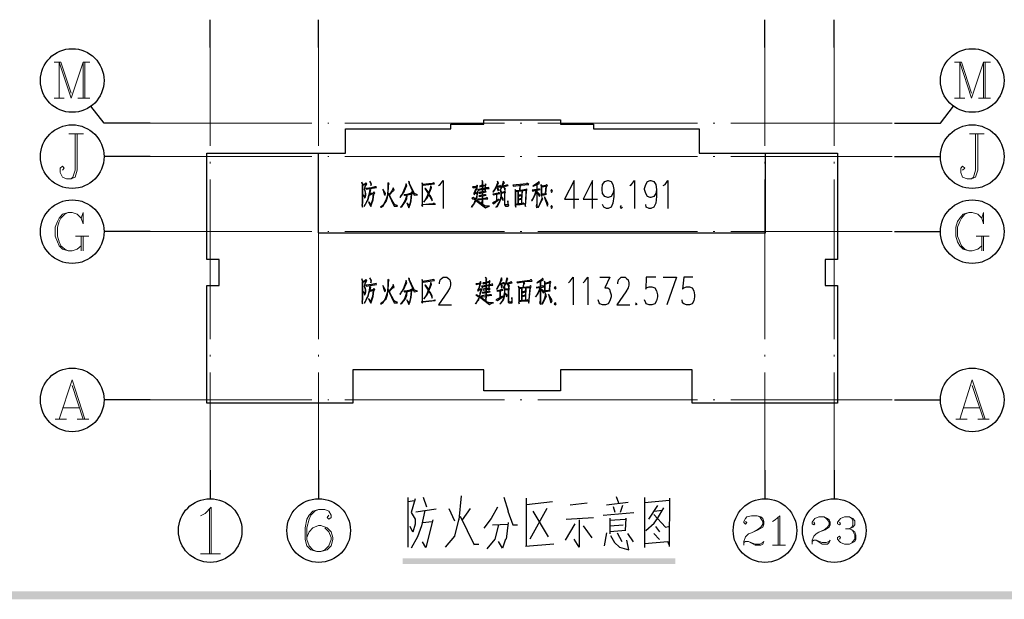
# Model space of a CAD drawing. Units: millimetres. Extents: x 175695 to 281507, y -39989 to 197610.
# Drawn here: x 197147 to 209503, y 139158 to 146426 of the extents above; entities that cross this region are included whole.
import ezdxf

# ---------------------------------------------------------------- set-up
doc = ezdxf.new("R2010")
doc.units = ezdxf.units.MM

msp = doc.modelspace()

# ---------------------------------------------------------------- hatches: boundary and pattern name
at = {"linetype": 'Continuous', "lineweight": 25}
for points in [[(178238.9, 139258), (258744.9, 139258), (258744.9, 196562.9), (178238.9, 196562.9), (178238.9, 139258), (178139.2, 139158.2), (178139.2, 196662.7), (258844.7, 196662.7), (258844.7, 139158.2), (178139.2, 139158.2)], [(201953.2, 139671.3), (205373.5, 139671.3), (205373.5, 139600), (201953.2, 139600)]]:
    msp.add_hatch(color=256, dxfattribs=at).paths.add_polyline_path(points)

# ---------------------------------------------------------------- linework, layer by layer
for p, q in [((199537.6, 146077.3), (199537.6, 146426.4)), ((200898.6, 146077.3), (200898.6, 146426.4)), ((206499.4, 146077.3), (206499.4, 146426.4)), ((207368.7, 146077.3), (207368.7, 146426.4)), ((198782.3, 144709.1), (198205.1, 144709.1)), ((208124, 144709.1), (208701.2, 144709.1)), ((198782.3, 143768.5), (198205.1, 143768.5)), ((208124, 143768.5), (208701.2, 143768.5)), ((198782.3, 141659.3), (198205.1, 141659.3)), ((208124, 141659.3), (208701.2, 141659.3)), ((199537.6, 140775.7), (199537.6, 140419.5)), ((200898.6, 140775.7), (200898.6, 140419.5)), ((206499.4, 140775.7), (206499.4, 140419.5)), ((207368.7, 140775.7), (207368.7, 140419.5)), ((202017.3, 140433.7), (202017.3, 139813.8)), ((202017.3, 140383.8), (202102.8, 140398.1)), ((202209.7, 140440.8), (202252.5, 140319.7)), ((202687.1, 140455.1), (202658.6, 140155.8)), ((203221.6, 140440.8), (203278.6, 140262.7)), ((203506.6, 139820.9), (203506.6, 140426.6)), ((203506.6, 140348.2), (203834.4, 140383.8)), ((204055.3, 140341.1), (204269, 140369.6)), ((204511.3, 140341.1), (204782.1, 140376.7)), ((204632.5, 140448), (204661, 140369.6)), ((204988.7, 140433.7), (204988.7, 139806.6)), ((204988.7, 140426.6), (204988.7, 139835.1)), ((205302.3, 140398.1), (204988.7, 140369.6)), ((202117.1, 140255.6), (202373.6, 140291.2)), ((202530.4, 140298.3), (202601.6, 140141.6)), ((202801.2, 140298.3), (202701.4, 140155.8)), ((203763.1, 140298.3), (203549.3, 139913.5)), ((203585, 140262.7), (203777.4, 139942)), ((204468.6, 140212.8), (204853.3, 140248.4)), ((204618.2, 140248.4), (204596.8, 140319.7)), ((204710.8, 140333.9), (204682.3, 140248.4)), ((205152.6, 140333.9), (205038.6, 140162.9)), ((205109.9, 140262.7), (205209.6, 140276.9)), ((202202.6, 140120.2), (202323.7, 140134.4)), ((202672.9, 140198.6), (202851, 139842.3)), ((203278.6, 140120.2), (203250.1, 139913.5)), ((204005.4, 140162.9), (204347.4, 140184.3)), ((204554.1, 140177.2), (204554.1, 139977.7)), ((204554.1, 140148.7), (204746.5, 140162.9)), ((204753.6, 140177.2), (204746.5, 140020.4)), ((203079.1, 140091.7), (203271.4, 140098.8)), ((204112.3, 140105.9), (203991.1, 139899.3)), ((204219.2, 140077.4), (204326, 139927.8)), ((204554.1, 140077.4), (204718, 140091.7)), ((204753.6, 140020.4), (204554.1, 140006.2)), ((205124.1, 140070.3), (205174, 140006.2)), ((202138.5, 139942), (202060.1, 139799.5)), ((204511.3, 139991.9), (204482.8, 139828)), ((204646.7, 139991.9), (204703.7, 139885)), ((204775, 139984.8), (204846.2, 139877.9)), ((204988.7, 139856.5), (205280.9, 139885)), ((205102.7, 139984.8), (205174, 139906.4)), ((205295.1, 139842.3), (205280.9, 139885)), ((202851, 139849.4), (202908, 139849.4)), ((203848.6, 139849.4), (203492.3, 139820.9))]:
    msp.add_line(p, q, dxfattribs=at)
at = {"linetype": 'Continuous', "lineweight": 5}
for p, q in [((199537.6, 146077.3), (199537.6, 144844.5)), ((200898.6, 146077.3), (200898.6, 144844.5)), ((206499.4, 146077.3), (206499.4, 144844.5)), ((207368.7, 146077.3), (207368.7, 144844.5)), ((198782.3, 145129.6), (200813.1, 145129.6)), ((201012.6, 145129.6), (201026.9, 145129.6)), ((201226.4, 145129.6), (203228.7, 145129.6)), ((203428.2, 145129.6), (203449.6, 145129.6)), ((203649.1, 145129.6), (205651.4, 145129.6)), ((205850.9, 145129.6), (205872.3, 145129.6)), ((206071.8, 145129.6), (208095.5, 145129.6)), ((198782.3, 144709.1), (200813.1, 144709.1)), ((201012.6, 144709.1), (201026.9, 144709.1)), ((201226.4, 144709.1), (203228.7, 144709.1)), ((203428.2, 144709.1), (203449.6, 144709.1)), ((203649.1, 144709.1), (205651.4, 144709.1)), ((205850.9, 144709.1), (205872.3, 144709.1)), ((206071.8, 144709.1), (208095.5, 144709.1)), ((199537.6, 144645), (199537.6, 144623.6)), ((200898.6, 144645), (200898.6, 144623.6)), ((206499.4, 144645), (206499.4, 144623.6)), ((207368.7, 144645), (207368.7, 144623.6)), ((199537.6, 144424.1), (199537.6, 142421.8)), ((200898.6, 144424.1), (200898.6, 142421.8)), ((206499.4, 144424.1), (206499.4, 142421.8)), ((207368.7, 144424.1), (207368.7, 142421.8)), ((198782.3, 143768.5), (200813.1, 143768.5)), ((201012.6, 143768.5), (201026.9, 143768.5)), ((201226.4, 143768.5), (203228.7, 143768.5)), ((203428.2, 143768.5), (203449.6, 143768.5)), ((203649.1, 143768.5), (205651.4, 143768.5)), ((205850.9, 143768.5), (205872.3, 143768.5)), ((206071.8, 143768.5), (208095.5, 143768.5)), ((199537.6, 142222.3), (199537.6, 142200.9)), ((200898.6, 142222.3), (200898.6, 142200.9)), ((206499.4, 142222.3), (206499.4, 142200.9)), ((207368.7, 142222.3), (207368.7, 142200.9)), ((199537.6, 142001.4), (199537.6, 140775.7)), ((200898.6, 142001.4), (200898.6, 140775.7)), ((206499.4, 142001.4), (206499.4, 140775.7)), ((207368.7, 142001.4), (207368.7, 140775.7)), ((198782.3, 141659.3), (200813.1, 141659.3)), ((201012.6, 141659.3), (201026.9, 141659.3)), ((201226.4, 141659.3), (203228.7, 141659.3)), ((203428.2, 141659.3), (203449.6, 141659.3)), ((203649.1, 141659.3), (205651.4, 141659.3)), ((205850.9, 141659.3), (205872.3, 141659.3)), ((206071.8, 141659.3), (208095.5, 141659.3))]:
    msp.add_line(p, q, dxfattribs=at)
at = {"linetype": 'Continuous', "lineweight": 9}
for p, q in [((197578, 145892), (197663.5, 145892)), ((197642.2, 145443.1), (197642.2, 145892)), ((197663.5, 145892), (197791.8, 145507.2)), ((197941.4, 145892), (198026.9, 145892)), ((197962.8, 145443.1), (197962.8, 145892)), ((208879.4, 145892), (208964.9, 145892)), ((208943.5, 145443.1), (208943.5, 145892)), ((208964.9, 145892), (209093.1, 145507.2)), ((209242.8, 145892), (209328.3, 145892)), ((209264.1, 145443.1), (209264.1, 145892)), ((197578, 145443.1), (197706.3, 145443.1)), ((197877.3, 145443.1), (198026.9, 145443.1)), ((208879.4, 145443.1), (209007.6, 145443.1)), ((209178.6, 145443.1), (209328.3, 145443.1)), ((197763.3, 144994.2), (197948.6, 144994.2)), ((209064.6, 144994.2), (209249.9, 144994.2)), ((197848.8, 143711.5), (198012.7, 143711.5)), ((197920.1, 143711.5), (197920.1, 143526.3)), ((197941.4, 143711.5), (197941.4, 143526.3)), ((209150.1, 143711.5), (209314, 143711.5)), ((209221.4, 143711.5), (209221.4, 143526.3)), ((209242.8, 143711.5), (209242.8, 143526.3)), ((197806, 141837.5), (197941.4, 141417.1)), ((209100.3, 141837.5), (209242.8, 141417.1)), ((197684.9, 141559.6), (197898.7, 141559.6)), ((208986.2, 141559.6), (209192.9, 141559.6)), ((197592.3, 141417.1), (197734.8, 141417.1)), ((197870.2, 141417.1), (198012.7, 141417.1)), ((208893.6, 141417.1), (209036.1, 141417.1)), ((209171.5, 141417.1), (209314, 141417.1)), ((199530.5, 140284.1), (199530.5, 139728.3)), ((206663.3, 140191.4), (206663.3, 139835.1)), ((206592, 139835.1), (206755.9, 139835.1)), ((199416.5, 139728.3), (199665.8, 139728.3))]:
    msp.add_line(p, q, dxfattribs=at)
for points in [[(197642.2, 145892), (197791.8, 145443.1), (197941.4, 145892), (197941.4, 145443.1)], [(208943.5, 145892), (209093.1, 145443.1), (209242.8, 145892), (209242.8, 145443.1)], [(197870.2, 144994.2), (197870.2, 144538.1), (197841.7, 144452.6), (197791.8, 144431.2), (197734.8, 144431.2), (197684.9, 144452.6), (197656.4, 144509.6), (197656.4, 144566.6), (197684.9, 144588), (197706.3, 144566.6), (197684.9, 144538.1)], [(197841.7, 144994.2), (197841.7, 144538.1), (197813.2, 144452.6), (197791.8, 144431.2)], [(209171.5, 144994.2), (209171.5, 144538.1), (209143, 144452.6), (209093.1, 144431.2), (209036.1, 144431.2), (208979.1, 144452.6), (208957.7, 144509.6), (208957.7, 144566.6), (208979.1, 144588), (209007.6, 144566.6), (208979.1, 144538.1)], [(209143, 144994.2), (209143, 144538.1), (209114.5, 144452.6), (209093.1, 144431.2)], [(197920.1, 143939.6), (197941.4, 143868.3), (197941.4, 144010.8), (197920.1, 143939.6), (197870.2, 143989.4), (197806, 144010.8), (197756.2, 144010.8), (197684.9, 143989.4), (197642.2, 143939.6), (197620.8, 143896.8), (197592.3, 143825.5), (197592.3, 143711.5), (197620.8, 143640.3), (197642.2, 143590.4), (197684.9, 143547.6), (197756.2, 143526.3), (197806, 143526.3), (197870.2, 143547.6), (197920.1, 143590.4)], [(197756.2, 144010.8), (197713.4, 143989.4), (197663.5, 143939.6), (197642.2, 143896.8), (197620.8, 143825.5), (197620.8, 143711.5), (197642.2, 143640.3), (197663.5, 143590.4), (197713.4, 143547.6), (197756.2, 143526.3)], [(209221.4, 143939.6), (209242.8, 143868.3), (209242.8, 144010.8), (209221.4, 143939.6), (209171.5, 143989.4), (209100.3, 144010.8), (209057.5, 144010.8), (208986.2, 143989.4), (208943.5, 143939.6), (208915, 143896.8), (208893.6, 143825.5), (208893.6, 143711.5), (208915, 143640.3), (208943.5, 143590.4), (208986.2, 143547.6), (209057.5, 143526.3), (209100.3, 143526.3), (209171.5, 143547.6), (209221.4, 143590.4)], [(209057.5, 144010.8), (209007.6, 143989.4), (208964.9, 143939.6), (208943.5, 143896.8), (208915, 143825.5), (208915, 143711.5), (208943.5, 143640.3), (208964.9, 143590.4), (209007.6, 143547.6), (209057.5, 143526.3)], [(197642.2, 141417.1), (197806, 141908.7), (197962.8, 141417.1)], [(208943.5, 141417.1), (209100.3, 141908.7), (209264.1, 141417.1)], [(199416.5, 140205.7), (199473.5, 140234.2), (199551.8, 140312.6), (199551.8, 139728.3)], [(201026.9, 140212.8), (201005.5, 140184.3), (201026.9, 140162.9), (201055.4, 140184.3), (201055.4, 140212.8), (201026.9, 140262.7), (200977, 140284.1), (200898.6, 140284.1), (200827.3, 140262.7), (200777.5, 140212.8), (200749, 140162.9), (200727.6, 140056), (200727.6, 139906.4), (200749, 139828), (200798.8, 139778.1), (200877.2, 139756.8), (200927.1, 139756.8), (201005.5, 139778.1), (201055.4, 139828), (201076.7, 139906.4), (201076.7, 139934.9), (201055.4, 140006.2), (201005.5, 140056), (200927.1, 140084.5), (200898.6, 140084.5), (200827.3, 140056), (200777.5, 140006.2), (200749, 139934.9)], [(200898.6, 140284.1), (200848.7, 140262.7), (200798.8, 140212.8), (200777.5, 140162.9), (200749, 140056), (200749, 139906.4), (200777.5, 139828), (200827.3, 139778.1), (200877.2, 139756.8)], [(206257.1, 140134.4), (206271.4, 140120.2), (206257.1, 140098.8), (206235.7, 140120.2), (206235.7, 140134.4), (206257.1, 140170.1), (206271.4, 140191.4), (206328.4, 140205.7), (206399.6, 140205.7), (206449.5, 140191.4), (206470.9, 140170.1), (206485.1, 140134.4), (206485.1, 140098.8), (206470.9, 140063.2), (206413.9, 140027.5), (206328.4, 139991.9), (206292.7, 139977.7), (206257.1, 139942), (206235.7, 139885), (206235.7, 139835.1)], [(206399.6, 140205.7), (206435.3, 140191.4), (206449.5, 140170.1), (206470.9, 140134.4), (206470.9, 140098.8), (206449.5, 140063.2), (206399.6, 140027.5), (206328.4, 139991.9)], [(206592, 140134.4), (206627.6, 140155.8), (206684.7, 140205.7), (206684.7, 139835.1)], [(207112.2, 140127.3), (207126.4, 140105.9), (207112.2, 140091.7), (207090.8, 140105.9), (207090.8, 140127.3), (207112.2, 140155.8), (207126.4, 140170.1), (207176.3, 140191.4), (207240.5, 140191.4), (207283.2, 140170.1), (207304.6, 140155.8), (207318.8, 140127.3), (207318.8, 140091.7), (207304.6, 140063.2), (207254.7, 140027.5), (207176.3, 139999), (207140.7, 139977.7), (207112.2, 139949.2), (207090.8, 139899.3), (207090.8, 139849.4)], [(207240.5, 140191.4), (207269, 140170.1), (207283.2, 140155.8), (207304.6, 140127.3), (207304.6, 140091.7), (207283.2, 140063.2), (207240.5, 140027.5), (207176.3, 139999)], [(207432.8, 140127.3), (207447.1, 140105.9), (207432.8, 140091.7), (207411.5, 140105.9), (207411.5, 140127.3), (207432.8, 140155.8), (207447.1, 140170.1), (207497, 140191.4), (207561.1, 140191.4), (207603.9, 140170.1), (207625.2, 140141.6), (207625.2, 140091.7), (207603.9, 140063.2), (207561.1, 140041.8), (207511.2, 140041.8)], [(207561.1, 140191.4), (207589.6, 140170.1), (207603.9, 140141.6), (207603.9, 140091.7), (207589.6, 140063.2), (207561.1, 140041.8), (207589.6, 140027.5), (207625.2, 139999), (207639.5, 139963.4), (207639.5, 139913.5), (207625.2, 139885), (207603.9, 139870.8), (207561.1, 139849.4), (207497, 139849.4), (207447.1, 139870.8), (207432.8, 139885), (207411.5, 139913.5), (207411.5, 139934.9), (207432.8, 139949.2), (207447.1, 139934.9), (207432.8, 139913.5)], [(200927.1, 139756.8), (200977, 139778.1), (201026.9, 139828), (201055.4, 139906.4), (201055.4, 139934.9), (201026.9, 140006.2), (200977, 140056)], [(207603.9, 140013.3), (207625.2, 139963.4), (207625.2, 139913.5), (207603.9, 139885), (207589.6, 139870.8)], [(206235.7, 139870.8), (206257.1, 139885), (206292.7, 139885), (206378.2, 139849.4), (206435.3, 139849.4), (206470.9, 139870.8), (206485.1, 139885), (206470.9, 139849.4), (206449.5, 139835.1), (206378.2, 139835.1), (206292.7, 139885)], [(207090.8, 139885), (207112.2, 139899.3), (207140.7, 139899.3), (207219.1, 139870.8), (207269, 139870.8), (207304.6, 139885), (207318.8, 139899.3), (207304.6, 139870.8), (207283.2, 139849.4), (207219.1, 139849.4), (207140.7, 139899.3)]]:
    msp.add_lwpolyline(points, dxfattribs=at)
at = {"linetype": 'Continuous', "lineweight": 25}
for points in [[(198782.3, 145129.6), (198205.1, 145129.6), (198041.2, 145343.3)], [(208124, 145129.6), (208701.2, 145129.6), (208865.1, 145343.3)], [(199494.8, 141616.6), (199494.8, 143091.6), (199651.6, 143091.6), (199651.6, 143419.4), (199494.8, 143419.4), (199494.8, 144751.9), (201233.5, 144751.9), (201233.5, 145058.3), (202558.9, 145058.3), (202558.9, 145115.3), (202972.2, 145115.3), (202972.2, 145172.3), (203934.1, 145172.3), (203934.1, 145115.3), (204347.4, 145115.3), (204347.4, 145058.3), (205672.8, 145058.3), (205672.8, 144751.9), (207411.5, 144751.9), (207411.5, 143419.4), (207254.7, 143419.4), (207254.7, 143091.6), (207411.5, 143091.6), (207411.5, 141616.6), (205587.3, 141616.6), (205587.3, 142037), (203934.1, 142037), (203934.1, 141773.3), (202972.2, 141773.3), (202972.2, 142037), (201326.1, 142037), (201326.1, 141616.6), (199494.8, 141616.6)], [(200891.5, 144751.9), (200891.5, 143754.3), (206506.5, 143754.3), (206506.5, 143789.9), (206506.5, 144751.9)], [(201447.3, 144074.9), (201447.3, 144103.4), (201447.3, 144352.8), (201482.9, 144360), (201482.9, 144352.8), (201468.6, 144303), (201482.9, 144267.3), (201482.9, 144246), (201482.9, 144231.7), (201482.9, 144210.3), (201475.8, 144210.3), (201461.5, 144224.6), (201454.4, 144224.6), (201468.6, 144217.5), (201475.8, 144189), (201482.9, 144196.1), (201490, 144224.6), (201490, 144246), (201482.9, 144281.6), (201475.8, 144303), (201482.9, 144331.5), (201490, 144345.7), (201504.3, 144367.1), (201490, 144381.4), (201482.9, 144367.1), (201482.9, 144360), (201482.9, 144367.1), (201468.6, 144360), (201447.3, 144360), (201447.3, 144367.1), (201440.1, 144388.5), (201440.1, 144374.2), (201447.3, 144360), (201447.3, 144124.8), (201440.1, 144103.4), (201447.3, 144074.9)], [(201504.3, 144146.2), (201518.5, 144167.6), (201532.8, 144217.5), (201554.2, 144295.8), (201547, 144310.1), (201625.4, 144324.3), (201618.3, 144331.5), (201604, 144331.5), (201561.3, 144317.2), (201490, 144310.1), (201497.2, 144303), (201539.9, 144310.1), (201539.9, 144303), (201532.8, 144246), (201518.5, 144203.2), (201511.4, 144167.6), (201497.2, 144139.1), (201482.9, 144110.6), (201468.6, 144082.1), (201482.9, 144103.4), (201504.3, 144146.2)], [(201554.2, 144345.7), (201561.3, 144367.1), (201554.2, 144381.4), (201539.9, 144402.7), (201554.2, 144367.1), (201554.2, 144345.7)], [(201718, 144110.6), (201746.5, 144146.2), (201760.8, 144196.1), (201767.9, 144246), (201775.1, 144310.1), (201775.1, 144352.8), (201782.2, 144367.1), (201767.9, 144381.4), (201767.9, 144374.2), (201767.9, 144352.8), (201767.9, 144310.1), (201760.8, 144224.6), (201746.5, 144174.7), (201732.3, 144146.2), (201710.9, 144110.6), (201689.5, 144089.2), (201675.3, 144074.9), (201682.4, 144074.9), (201710.9, 144096.3), (201718, 144110.6)], [(201946.1, 144238.8), (201917.6, 144196.1), (201924.7, 144203.2), (201938.9, 144224.6), (201967.4, 144260.2), (201995.9, 144331.5), (202003.1, 144338.6), (201995.9, 144367.1), (201988.8, 144338.6), (201967.4, 144288.7), (201946.1, 144238.8)], [(202095.7, 144224.6), (202138.5, 144231.7), (202102.8, 144246), (202088.6, 144267.3), (202038.7, 144374.2), (202038.7, 144388.5), (202024.5, 144395.6), (202031.6, 144381.4), (202095.7, 144224.6)], [(202281, 144117.7), (202330.9, 144117.7), (202338, 144124.8), (202352.2, 144124.8), (202359.4, 144110.6), (202281, 144110.6), (202209.7, 144103.4), (202202.6, 144110.6), (202202.6, 144360), (202195.5, 144381.4), (202195.5, 144367.1), (202195.5, 144345.7), (202195.5, 144110.6), (202188.3, 144103.4), (202202.6, 144082.1), (202202.6, 144096.3), (202202.6, 144110.6), (202281, 144117.7)], [(202345.1, 144381.4), (202323.7, 144374.2), (202281, 144367.1), (202202.6, 144360), (202209.7, 144352.8), (202352.2, 144367.1), (202345.1, 144381.4)], [(202238.2, 144310.1), (202231.1, 144310.1), (202273.9, 144246), (202252.5, 144196.1), (202216.8, 144139.1), (202238.2, 144167.6), (202259.6, 144189), (202281, 144231.7), (202309.5, 144181.8), (202323.7, 144153.3), (202323.7, 144174.7), (202302.4, 144217.5), (202281, 144238.8), (202309.5, 144310.1), (202316.6, 144324.3), (202309.5, 144338.6), (202302.4, 144338.6), (202302.4, 144324.3), (202281, 144253.1), (202281, 144246), (202266.7, 144274.5), (202238.2, 144310.1)], [(202402.1, 144345.7), (202423.5, 144360), (202459.1, 144409.9), (202459.1, 144060.7)], [(202851, 144260.2), (202843.9, 144246), (202851, 144231.7), (202858.2, 144246), (202858.2, 144253.1), (202886.7, 144324.3), (202893.8, 144338.6), (202893.8, 144345.7), (202886.7, 144352.8), (202879.5, 144338.6), (202858.2, 144331.5), (202829.7, 144331.5), (202836.8, 144317.2), (202858.2, 144324.3), (202879.5, 144331.5), (202879.5, 144324.3), (202858.2, 144274.5), (202851, 144260.2)], [(202943.7, 144132), (202957.9, 144110.6), (202957.9, 144160.5), (202957.9, 144174.7), (203022, 144181.8), (203014.9, 144196.1), (203000.7, 144189), (202957.9, 144181.8), (202957.9, 144217.5), (203000.7, 144224.6), (202993.5, 144231.7), (202979.3, 144231.7), (202957.9, 144224.6), (202957.9, 144260.2), (203000.7, 144267.3), (202993.5, 144274.5), (202993.5, 144310.1), (203036.3, 144310.1), (203029.2, 144324.3), (203014.9, 144317.2), (202993.5, 144317.2), (202993.5, 144345.7), (203000.7, 144352.8), (202993.5, 144367.1), (202986.4, 144352.8), (202957.9, 144345.7), (202957.9, 144374.2), (202957.9, 144388.5), (202950.8, 144409.9), (202950.8, 144374.2), (202950.8, 144345.7), (202936.5, 144345.7), (202915.2, 144338.6), (202922.3, 144331.5), (202936.5, 144338.6), (202950.8, 144338.6), (202950.8, 144310.1), (202908, 144295.8), (202908, 144288.7), (202950.8, 144303), (202950.8, 144267.3), (202908, 144260.2), (202915.2, 144246), (202950.8, 144260.2), (202950.8, 144224.6), (202908, 144217.5), (202915.2, 144210.3), (202950.8, 144217.5), (202950.8, 144181.8), (202893.8, 144174.7), (202900.9, 144167.6), (202950.8, 144174.7), (202950.8, 144160.5), (202943.7, 144132)], [(202957.9, 144310.1), (202957.9, 144338.6), (202986.4, 144345.7), (202986.4, 144317.2), (202972.2, 144310.1), (202957.9, 144310.1)], [(203086.2, 144267.3), (203093.3, 144267.3), (203114.7, 144295.8), (203121.8, 144317.2), (203136.1, 144324.3), (203150.3, 144281.6), (203157.4, 144303), (203143.2, 144324.3), (203157.4, 144331.5), (203185.9, 144331.5), (203178.8, 144345.7), (203164.6, 144338.6), (203157.4, 144338.6), (203128.9, 144331.5), (203143.2, 144360), (203157.4, 144374.2), (203143.2, 144402.7), (203143.2, 144381.4), (203128.9, 144345.7), (203114.7, 144310.1), (203086.2, 144267.3)], [(203207.3, 144331.5), (203221.6, 144331.5), (203235.8, 144288.7), (203242.9, 144303), (203221.6, 144331.5), (203242.9, 144338.6), (203278.6, 144345.7), (203271.4, 144352.8), (203257.2, 144352.8), (203242.9, 144345.7), (203200.2, 144338.6), (203221.6, 144374.2), (203228.7, 144381.4), (203214.4, 144402.7), (203214.4, 144388.5), (203193.1, 144331.5), (203171.7, 144281.6), (203185.9, 144303), (203200.2, 144331.5), (203207.3, 144331.5)], [(203506.6, 144374.2), (203506.6, 144367.1), (203335.6, 144352.8), (203342.7, 144338.6), (203435.3, 144352.8), (203535.1, 144360), (203520.8, 144374.2), (203506.6, 144374.2)], [(203406.8, 144174.7), (203406.8, 144224.6), (203406.8, 144274.5), (203499.5, 144288.7), (203492.3, 144132), (203485.2, 144110.6), (203492.3, 144082.1), (203492.3, 144117.7), (203499.5, 144132), (203506.6, 144281.6), (203513.7, 144295.8), (203506.6, 144303), (203499.5, 144295.8), (203414, 144281.6), (203421.1, 144288.7), (203428.2, 144303), (203428.2, 144324.3), (203435.3, 144338.6), (203428.2, 144352.8), (203414, 144281.6), (203371.2, 144281.6), (203371.2, 144274.5), (203399.7, 144274.5), (203399.7, 144117.7), (203371.2, 144110.6), (203371.2, 144281.6), (203364.1, 144295.8), (203364.1, 144281.6), (203364.1, 144274.5), (203364.1, 144110.6), (203364.1, 144096.3), (203371.2, 144074.9), (203371.2, 144103.4), (203428.2, 144110.6), (203478.1, 144117.7), (203471, 144124.8), (203463.8, 144124.8), (203428.2, 144117.7), (203406.8, 144117.7), (203406.8, 144167.6), (203406.8, 144174.7)], [(203642, 144089.2), (203642, 144260.2), (203670.5, 144210.3), (203670.5, 144238.8), (203642, 144267.3), (203642, 144288.7), (203677.6, 144295.8), (203670.5, 144303), (203656.2, 144303), (203642, 144295.8), (203642, 144352.8), (203642, 144360), (203634.9, 144360), (203634.9, 144303), (203634.9, 144295.8), (203577.9, 144288.7), (203585, 144274.5), (203627.7, 144288.7), (203613.5, 144238.8), (203592.1, 144189), (203570.7, 144160.5), (203577.9, 144160.5), (203599.2, 144196.1), (203627.7, 144260.2), (203634.9, 144288.7), (203634.9, 144267.3), (203634.9, 144117.7), (203627.7, 144089.2), (203634.9, 144067.8), (203642, 144089.2)], [(203670.5, 144374.2), (203663.4, 144395.6), (203649.1, 144381.4), (203620.6, 144360), (203585, 144338.6), (203592.1, 144338.6), (203670.5, 144374.2)], [(203699, 144338.6), (203699, 144345.7), (203684.7, 144360), (203684.7, 144345.7), (203691.9, 144338.6), (203691.9, 144281.6), (203691.9, 144246), (203684.7, 144224.6), (203699, 144210.3), (203699, 144231.7), (203727.5, 144231.7), (203756, 144238.8), (203748.9, 144246), (203756, 144331.5), (203770.2, 144345.7), (203756, 144360), (203748.9, 144345.7), (203699, 144338.6)], [(203741.7, 144246), (203748.9, 144246), (203727.5, 144238.8), (203699, 144238.8), (203699, 144295.8), (203699, 144331.5), (203748.9, 144338.6), (203741.7, 144246)], [(204105.2, 144060.7), (204105.2, 144409.9), (203984, 144174.7), (204162.2, 144174.7)], [(204333.2, 144060.7), (204333.2, 144409.9), (204219.2, 144174.7), (204397.3, 144174.7)], [(204603.9, 144295.8), (204589.7, 144246), (204568.3, 144210.3), (204532.7, 144196.1), (204525.6, 144196.1), (204489.9, 144210.3), (204461.4, 144246), (204454.3, 144295.8), (204454.3, 144310.1), (204461.4, 144360), (204489.9, 144395.6), (204525.6, 144409.9), (204532.7, 144409.9), (204568.3, 144395.6), (204589.7, 144360), (204603.9, 144295.8), (204603.9, 144210.3), (204589.7, 144124.8), (204568.3, 144074.9), (204532.7, 144060.7), (204511.3, 144060.7), (204475.7, 144074.9), (204461.4, 144110.6)], [(204803.5, 144345.7), (204824.8, 144360), (204860.5, 144409.9), (204860.5, 144060.7)], [(205138.4, 144295.8), (205131.3, 144246), (205102.7, 144210.3), (205067.1, 144196.1), (205060, 144196.1), (205024.4, 144210.3), (205003, 144246), (204988.7, 144295.8), (204988.7, 144310.1), (205003, 144360), (205024.4, 144395.6), (205060, 144409.9), (205067.1, 144409.9), (205102.7, 144395.6), (205131.3, 144360), (205138.4, 144295.8), (205138.4, 144210.3), (205131.3, 144124.8), (205102.7, 144074.9), (205067.1, 144060.7), (205045.7, 144060.7), (205010.1, 144074.9), (205003, 144110.6)], [(205223.9, 144345.7), (205245.3, 144360), (205280.9, 144409.9), (205280.9, 144060.7)], [(201561.3, 144246), (201539.9, 144246), (201547, 144231.7), (201561.3, 144238.8), (201582.7, 144246), (201575.5, 144167.6), (201554.2, 144110.6), (201547, 144117.7), (201532.8, 144139.1), (201525.7, 144139.1), (201554.2, 144082.1), (201561.3, 144110.6), (201582.7, 144167.6), (201589.8, 144238.8), (201604, 144253.1), (201589.8, 144267.3), (201582.7, 144253.1), (201561.3, 144246)], [(201718, 144260.2), (201725.2, 144231.7), (201732.3, 144224.6), (201739.4, 144246), (201703.8, 144303), (201718, 144260.2)], [(201775.1, 144253.1), (201775.1, 144238.8), (201846.3, 144089.2), (201889.1, 144089.2), (201881.9, 144096.3), (201860.6, 144103.4), (201846.3, 144117.7), (201832.1, 144139.1), (201796.4, 144203.2), (201789.3, 144231.7), (201832.1, 144281.6), (201846.3, 144288.7), (201832.1, 144317.2), (201832.1, 144310.1), (201817.8, 144281.6), (201782.2, 144231.7), (201775.1, 144253.1)], [(201988.8, 144146.2), (202003.1, 144181.8), (202010.2, 144224.6), (202003.1, 144224.6), (201988.8, 144174.7), (201974.6, 144146.2), (201938.9, 144089.2), (201924.7, 144074.9), (201931.8, 144074.9), (201946.1, 144089.2), (201988.8, 144146.2)], [(202067.2, 144267.3), (202053, 144246), (201988.8, 144231.7), (201967.4, 144231.7), (201974.6, 144224.6), (201988.8, 144224.6), (202060.1, 144238.8), (202053, 144153.3), (202038.7, 144103.4), (202031.6, 144103.4), (202010.2, 144124.8), (202003.1, 144132), (202031.6, 144067.8), (202045.8, 144110.6), (202060.1, 144153.3), (202067.2, 144238.8), (202074.3, 144246), (202067.2, 144267.3)], [(203007.8, 144089.2), (202986.4, 144089.2), (202957.9, 144110.6), (202872.4, 144167.6), (202886.7, 144203.2), (202893.8, 144246), (202900.9, 144260.2), (202893.8, 144274.5), (202886.7, 144260.2), (202865.3, 144253.1), (202865.3, 144246), (202886.7, 144253.1), (202879.5, 144203.2), (202865.3, 144174.7), (202836.8, 144196.1), (202822.5, 144189), (202829.7, 144181.8), (202851, 144174.7), (202865.3, 144167.6), (202858.2, 144153.3), (202843.9, 144117.7), (202815.4, 144074.9), (202822.5, 144082.1), (202858.2, 144132), (202872.4, 144160.5), (202993.5, 144067.8), (203029.2, 144082.1), (203043.4, 144089.2), (203007.8, 144089.2)], [(202908, 144288.7), (202900.9, 144295.8), (202893.8, 144295.8), (202900.9, 144288.7), (202908, 144288.7)], [(202972.2, 144303), (202986.4, 144303), (202986.4, 144274.5), (202979.3, 144274.5), (202957.9, 144267.3), (202957.9, 144303), (202972.2, 144303)], [(203079.1, 144132), (203093.3, 144117.7), (203164.6, 144174.7), (203150.3, 144167.6), (203136.1, 144160.5), (203136.1, 144210.3), (203136.1, 144238.8), (203128.9, 144238.8), (203128.9, 144181.8), (203128.9, 144153.3), (203114.7, 144146.2), (203079.1, 144132)], [(203171.7, 144246), (203157.4, 144260.2), (203150.3, 144253.1), (203128.9, 144246), (203086.2, 144238.8), (203093.3, 144231.7), (203128.9, 144238.8), (203171.7, 144246)], [(203178.8, 144181.8), (203171.7, 144153.3), (203157.4, 144124.8), (203136.1, 144089.2), (203121.8, 144074.9), (203143.2, 144082.1), (203164.6, 144124.8), (203171.7, 144146.2), (203185.9, 144174.7), (203193.1, 144224.6), (203193.1, 144253.1), (203228.7, 144260.2), (203228.7, 144110.6), (203228.7, 144103.4), (203242.9, 144089.2), (203250.1, 144089.2), (203278.6, 144089.2), (203285.7, 144096.3), (203278.6, 144117.7), (203271.4, 144153.3), (203271.4, 144103.4), (203264.3, 144103.4), (203242.9, 144103.4), (203235.8, 144110.6), (203235.8, 144246), (203242.9, 144267.3), (203235.8, 144281.6), (203228.7, 144267.3), (203193.1, 144260.2), (203193.1, 144267.3), (203178.8, 144288.7), (203178.8, 144274.5), (203185.9, 144253.1), (203185.9, 144224.6), (203178.8, 144181.8)], [(203200.2, 144181.8), (203214.4, 144160.5), (203214.4, 144181.8), (203193.1, 144210.3), (203193.1, 144203.2), (203200.2, 144181.8)], [(203442.5, 144224.6), (203435.3, 144231.7), (203428.2, 144224.6), (203406.8, 144224.6), (203406.8, 144217.5), (203428.2, 144217.5), (203442.5, 144224.6)], [(203449.6, 144124.8), (203449.6, 144167.6), (203456.7, 144281.6), (203449.6, 144281.6), (203442.5, 144167.6), (203442.5, 144124.8), (203449.6, 144124.8)], [(203670.5, 144103.4), (203699, 144160.5), (203713.2, 144174.7), (203699, 144196.1), (203699, 144181.8), (203677.6, 144132), (203663.4, 144089.2), (203649.1, 144074.9), (203656.2, 144074.9), (203670.5, 144103.4)], [(203770.2, 144103.4), (203777.4, 144117.7), (203734.6, 144203.2), (203734.6, 144196.1), (203770.2, 144089.2), (203770.2, 144103.4)], [(203820.1, 144295.8), (203813, 144274.5), (203820.1, 144260.2), (203834.4, 144274.5), (203820.1, 144295.8)], [(203442.5, 144174.7), (203435.3, 144181.8), (203428.2, 144181.8), (203406.8, 144174.7), (203406.8, 144167.6), (203442.5, 144174.7)], [(203820.1, 144096.3), (203813, 144074.9), (203820.1, 144060.7), (203834.4, 144074.9), (203820.1, 144096.3)], [(204696.6, 144096.3), (204682.3, 144074.9), (204696.6, 144060.7), (204710.8, 144074.9)], [(201447.3, 142863.6), (201447.3, 142885), (201447.3, 143134.4), (201482.9, 143141.5), (201482.9, 143134.4), (201468.6, 143084.5), (201482.9, 143048.8), (201482.9, 143034.6), (201482.9, 143020.3), (201482.9, 142999), (201475.8, 142999), (201461.5, 143013.2), (201454.4, 143013.2), (201468.6, 143006.1), (201475.8, 142970.5), (201482.9, 142984.7), (201490, 143013.2), (201490, 143034.6), (201482.9, 143063.1), (201475.8, 143084.5), (201482.9, 143113), (201490, 143134.4), (201504.3, 143155.7), (201490, 143170), (201482.9, 143155.7), (201482.9, 143148.6), (201482.9, 143155.7), (201468.6, 143148.6), (201447.3, 143141.5), (201447.3, 143155.7), (201440.1, 143177.1), (201440.1, 143162.9), (201447.3, 143148.6), (201447.3, 142913.5), (201440.1, 142892.1), (201447.3, 142863.6)], [(201504.3, 142934.8), (201518.5, 142956.2), (201532.8, 143006.1), (201554.2, 143077.3), (201547, 143091.6), (201625.4, 143105.8), (201618.3, 143120.1), (201604, 143113), (201561.3, 143105.8), (201490, 143098.7), (201497.2, 143084.5), (201539.9, 143091.6), (201532.8, 143034.6), (201518.5, 142984.7), (201511.4, 142949.1), (201497.2, 142920.6), (201482.9, 142892.1), (201468.6, 142870.7), (201482.9, 142885), (201504.3, 142934.8)], [(201554.2, 143127.2), (201561.3, 143155.7), (201554.2, 143170), (201539.9, 143191.4), (201554.2, 143155.7), (201554.2, 143127.2)], [(201718, 142899.2), (201746.5, 142927.7), (201760.8, 142977.6), (201767.9, 143034.6), (201775.1, 143091.6), (201775.1, 143141.5), (201782.2, 143155.7), (201767.9, 143170), (201767.9, 143162.9), (201767.9, 143141.5), (201767.9, 143091.6), (201760.8, 143013.2), (201746.5, 142963.3), (201732.3, 142927.7), (201710.9, 142892.1), (201689.5, 142877.8), (201675.3, 142863.6), (201682.4, 142863.6), (201710.9, 142885), (201718, 142899.2)], [(201718, 143048.8), (201725.2, 143020.3), (201732.3, 143013.2), (201739.4, 143034.6), (201703.8, 143091.6), (201718, 143048.8)], [(201775.1, 143041.7), (201775.1, 143027.5), (201846.3, 142877.8), (201889.1, 142877.8), (201881.9, 142885), (201860.6, 142892.1), (201846.3, 142899.2), (201832.1, 142927.7), (201796.4, 142991.8), (201789.3, 143020.3), (201832.1, 143070.2), (201846.3, 143070.2), (201832.1, 143105.8), (201832.1, 143091.6), (201817.8, 143070.2), (201782.2, 143020.3), (201775.1, 143041.7)], [(201946.1, 143027.5), (201917.6, 142984.7), (201924.7, 142984.7), (201938.9, 143013.2), (201967.4, 143048.8), (201995.9, 143113), (202003.1, 143127.2), (201995.9, 143155.7), (201988.8, 143127.2), (201967.4, 143070.2), (201946.1, 143027.5)], [(202095.7, 143013.2), (202138.5, 143020.3), (202102.8, 143034.6), (202088.6, 143056), (202038.7, 143162.9), (202038.7, 143177.1), (202024.5, 143184.2), (202031.6, 143170), (202095.7, 143013.2)], [(202281, 142899.2), (202330.9, 142906.3), (202338, 142906.3), (202352.2, 142913.5), (202359.4, 142899.2), (202281, 142892.1), (202209.7, 142885), (202202.6, 142892.1), (202202.6, 143141.5), (202195.5, 143170), (202195.5, 143155.7), (202195.5, 143134.4), (202195.5, 142899.2), (202188.3, 142885), (202202.6, 142870.7), (202202.6, 142885), (202202.6, 142892.1), (202281, 142899.2)], [(202345.1, 143170), (202323.7, 143162.9), (202281, 143155.7), (202202.6, 143141.5), (202209.7, 143134.4), (202352.2, 143155.7), (202345.1, 143170)], [(202238.2, 143098.7), (202231.1, 143098.7), (202273.9, 143034.6), (202252.5, 142977.6), (202216.8, 142927.7), (202238.2, 142949.1), (202259.6, 142977.6), (202281, 143020.3), (202309.5, 142970.5), (202323.7, 142934.8), (202323.7, 142963.3), (202302.4, 143006.1), (202281, 143027.5), (202309.5, 143098.7), (202316.6, 143105.8), (202309.5, 143127.2), (202302.4, 143127.2), (202302.4, 143105.8), (202281, 143041.7), (202281, 143034.6), (202266.7, 143063.1), (202238.2, 143098.7)], [(202416.4, 143113), (202416.4, 143127.2), (202423.5, 143162.9), (202437.7, 143177.1), (202459.1, 143198.5), (202509, 143198.5), (202530.4, 143177.1), (202544.6, 143162.9), (202551.8, 143127.2), (202551.8, 143098.7), (202544.6, 143063.1), (202516.1, 143013.2), (202402.1, 142849.3), (202566, 142849.3)], [(202900.9, 143041.7), (202893.8, 143034.6), (202900.9, 143020.3), (202908, 143034.6), (202908, 143041.7), (202929.4, 143113), (202936.5, 143127.2), (202929.4, 143141.5), (202922.3, 143127.2), (202922.3, 143120.1), (202908, 143120.1), (202872.4, 143113), (202879.5, 143105.8), (202908, 143113), (202922.3, 143113), (202908, 143063.1), (202900.9, 143041.7)], [(202993.5, 142920.6), (203000.7, 142892.1), (203000.7, 142949.1), (203000.7, 142963.3), (203007.8, 142963.3), (203071.9, 142970.5), (203057.7, 142977.6), (203043.4, 142977.6), (203007.8, 142970.5), (203000.7, 142970.5), (203000.7, 143006.1), (203007.8, 143006.1), (203050.6, 143013.2), (203043.4, 143020.3), (203029.2, 143020.3), (203007.8, 143013.2), (203000.7, 143013.2), (203000.7, 143048.8), (203007.8, 143048.8), (203050.6, 143048.8), (203036.3, 143063.1), (203043.4, 143091.6), (203086.2, 143098.7), (203079.1, 143113), (203057.7, 143105.8), (203043.4, 143098.7), (203043.4, 143127.2), (203050.6, 143141.5), (203043.4, 143155.7), (203036.3, 143141.5), (203000.7, 143134.4), (203000.7, 143162.9), (203007.8, 143177.1), (202993.5, 143198.5), (203000.7, 143162.9), (203000.7, 143134.4), (202979.3, 143127.2), (202957.9, 143127.2), (202965, 143113), (202979.3, 143120.1), (203000.7, 143127.2), (203000.7, 143091.6), (202950.8, 143084.5), (202957.9, 143077.3), (203000.7, 143084.5), (203000.7, 143056), (202957.9, 143048.8), (202965, 143034.6), (203000.7, 143041.7), (203000.7, 143013.2), (202950.8, 143006.1), (202957.9, 142999), (203000.7, 143006.1), (203000.7, 142970.5), (202943.7, 142963.3), (202950.8, 142949.1), (203000.7, 142956.2), (203000.7, 142942), (202993.5, 142920.6)], [(202957.9, 143070.2), (202950.8, 143084.5), (202943.7, 143084.5), (202950.8, 143070.2), (202957.9, 143070.2)], [(203000.7, 143091.6), (203000.7, 143127.2), (203036.3, 143134.4), (203036.3, 143098.7), (203022, 143098.7), (203000.7, 143091.6)], [(203022, 143091.6), (203036.3, 143091.6), (203029.2, 143056), (203022, 143056), (203007.8, 143056), (203000.7, 143056), (203000.7, 143084.5), (203022, 143091.6)], [(203128.9, 143048.8), (203143.2, 143056), (203157.4, 143084.5), (203171.7, 143105.8), (203185.9, 143113), (203193.1, 143063.1), (203207.3, 143084.5), (203193.1, 143105.8), (203185.9, 143113), (203200.2, 143113), (203235.8, 143120.1), (203221.6, 143127.2), (203214.4, 143127.2), (203200.2, 143120.1), (203178.8, 143113), (203185.9, 143141.5), (203200.2, 143162.9), (203193.1, 143191.4), (203185.9, 143170), (203171.7, 143127.2), (203157.4, 143091.6), (203128.9, 143048.8)], [(203250.1, 143113), (203264.3, 143120.1), (203285.7, 143070.2), (203292.8, 143091.6), (203271.4, 143120.1), (203285.7, 143120.1), (203328.5, 143127.2), (203314.2, 143141.5), (203307.1, 143134.4), (203285.7, 143127.2), (203250.1, 143120.1), (203264.3, 143162.9), (203271.4, 143170), (203264.3, 143191.4), (203257.2, 143177.1), (203242.9, 143120.1), (203214.4, 143063.1), (203221.6, 143063.1), (203235.8, 143091.6), (203250.1, 143120.1), (203250.1, 143113)], [(203556.5, 143162.9), (203549.3, 143155.7), (203385.5, 143134.4), (203392.6, 143127.2), (203485.2, 143141.5), (203577.9, 143148.6), (203570.7, 143162.9), (203556.5, 143162.9)], [(203449.6, 142963.3), (203449.6, 143013.2), (203449.6, 143063.1), (203549.3, 143070.2), (203535.1, 142913.5), (203535.1, 142899.2), (203528, 142899.2), (203535.1, 142870.7), (203542.2, 142899.2), (203542.2, 142913.5), (203556.5, 143070.2), (203563.6, 143077.3), (203556.5, 143091.6), (203549.3, 143077.3), (203463.8, 143070.2), (203471, 143091.6), (203478.1, 143113), (203485.2, 143127.2), (203471, 143134.4), (203463.8, 143070.2), (203421.1, 143063.1), (203421.1, 143056), (203449.6, 143063.1), (203449.6, 142899.2), (203414, 142899.2), (203414, 143063.1), (203406.8, 143084.5), (203406.8, 143070.2), (203414, 143056), (203414, 142892.1), (203406.8, 142885), (203414, 142863.6), (203414, 142892.1), (203471, 142899.2), (203528, 142899.2), (203520.8, 142913.5), (203506.6, 142906.3), (203471, 142906.3), (203449.6, 142899.2), (203449.6, 142956.2), (203449.6, 142963.3)], [(203684.7, 142877.8), (203684.7, 143048.8), (203720.4, 142999), (203720.4, 143027.5), (203684.7, 143048.8), (203684.7, 143070.2), (203727.5, 143077.3), (203713.2, 143091.6), (203706.1, 143084.5), (203684.7, 143084.5), (203684.7, 143134.4), (203684.7, 143141.5), (203677.6, 143141.5), (203677.6, 143091.6), (203677.6, 143077.3), (203627.7, 143070.2), (203634.9, 143063.1), (203677.6, 143070.2), (203663.4, 143027.5), (203634.9, 142977.6), (203620.6, 142949.1), (203649.1, 142984.7), (203677.6, 143041.7), (203677.6, 143070.2), (203677.6, 143056), (203677.6, 142899.2), (203670.5, 142877.8), (203684.7, 142856.4), (203684.7, 142877.8)], [(203720.4, 143162.9), (203706.1, 143184.2), (203699, 143170), (203663.4, 143141.5), (203634.9, 143127.2), (203642, 143127.2), (203720.4, 143162.9)], [(203741.7, 143120.1), (203741.7, 143127.2), (203734.6, 143148.6), (203734.6, 143134.4), (203734.6, 143120.1), (203734.6, 143070.2), (203734.6, 143034.6), (203734.6, 143013.2), (203741.7, 142999), (203741.7, 143020.3), (203770.2, 143020.3), (203805.9, 143027.5), (203798.7, 143034.6), (203805.9, 143113), (203813, 143134.4), (203805.9, 143148.6), (203791.6, 143134.4), (203741.7, 143120.1)], [(203791.6, 143034.6), (203798.7, 143034.6), (203770.2, 143027.5), (203741.7, 143027.5), (203741.7, 143077.3), (203741.7, 143113), (203798.7, 143127.2), (203791.6, 143034.6)], [(204033.9, 143127.2), (204055.3, 143148.6), (204090.9, 143198.5), (204090.9, 142849.3)], [(204219.2, 143127.2), (204240.5, 143148.6), (204276.2, 143198.5), (204276.2, 142849.3)], [(204425.8, 143198.5), (204554.1, 143198.5), (204489.9, 143063.1), (204525.6, 143063.1), (204546.9, 143048.8), (204554.1, 143027.5), (204568.3, 142977.6), (204568.3, 142949.1), (204554.1, 142899.2), (204532.7, 142863.6), (204497.1, 142849.3), (204461.4, 142849.3), (204425.8, 142863.6), (204418.7, 142877.8), (204404.4, 142913.5)], [(204653.8, 143113), (204653.8, 143127.2), (204661, 143162.9), (204675.2, 143177.1), (204696.6, 143198.5), (204746.5, 143198.5), (204767.8, 143177.1), (204782.1, 143162.9), (204789.2, 143127.2), (204789.2, 143098.7), (204782.1, 143063.1), (204753.6, 143013.2), (204639.6, 142849.3), (204803.5, 142849.3)], [(205131.3, 143198.5), (205010.1, 143198.5), (205003, 143048.8), (205010.1, 143063.1), (205045.7, 143077.3), (205081.4, 143077.3), (205117, 143063.1), (205138.4, 143027.5), (205152.6, 142977.6), (205152.6, 142949.1), (205138.4, 142899.2), (205117, 142863.6), (205081.4, 142849.3), (205045.7, 142849.3), (205010.1, 142863.6), (205003, 142877.8), (204988.7, 142913.5)], [(205223.9, 143198.5), (205387.8, 143198.5), (205266.6, 142849.3)], [(205594.4, 143198.5), (205480.4, 143198.5), (205466.2, 143048.8), (205480.4, 143063.1), (205516, 143077.3), (205551.7, 143077.3), (205587.3, 143063.1), (205608.7, 143027.5), (205615.8, 142977.6), (205615.8, 142949.1), (205608.7, 142899.2), (205587.3, 142863.6), (205551.7, 142849.3), (205516, 142849.3), (205480.4, 142863.6), (205466.2, 142877.8), (205459, 142913.5)], [(201561.3, 143034.6), (201539.9, 143034.6), (201547, 143020.3), (201561.3, 143027.5), (201582.7, 143034.6), (201575.5, 142956.2), (201554.2, 142899.2), (201547, 142899.2), (201532.8, 142920.6), (201525.7, 142927.7), (201554.2, 142870.7), (201561.3, 142892.1), (201582.7, 142956.2), (201589.8, 143027.5), (201604, 143041.7), (201589.8, 143056), (201582.7, 143041.7), (201561.3, 143034.6)], [(201988.8, 142927.7), (202003.1, 142970.5), (202010.2, 143013.2), (202003.1, 143013.2), (201988.8, 142963.3), (201974.6, 142927.7), (201938.9, 142877.8), (201924.7, 142863.6), (201931.8, 142863.6), (201946.1, 142877.8), (201988.8, 142927.7)], [(202067.2, 143048.8), (202053, 143034.6), (201988.8, 143020.3), (201967.4, 143020.3), (201974.6, 143013.2), (201988.8, 143013.2), (202060.1, 143027.5), (202053, 142942), (202038.7, 142885), (202031.6, 142885), (202010.2, 142906.3), (202003.1, 142913.5), (202031.6, 142856.4), (202045.8, 142892.1), (202060.1, 142942), (202067.2, 143027.5), (202074.3, 143034.6), (202067.2, 143048.8)], [(203050.6, 142877.8), (203036.3, 142877.8), (203000.7, 142892.1), (202922.3, 142956.2), (202929.4, 142991.8), (202943.7, 143034.6), (202943.7, 143048.8), (202936.5, 143056), (202929.4, 143048.8), (202908, 143041.7), (202908, 143034.6), (202936.5, 143041.7), (202922.3, 142991.8), (202915.2, 142956.2), (202879.5, 142977.6), (202872.4, 142970.5), (202879.5, 142970.5), (202900.9, 142956.2), (202915.2, 142949.1), (202908, 142934.8), (202893.8, 142906.3), (202865.3, 142863.6), (202872.4, 142870.7), (202908, 142913.5), (202915.2, 142949.1), (203043.4, 142856.4), (203071.9, 142870.7), (203093.3, 142877.8), (203050.6, 142877.8)], [(203121.8, 142913.5), (203143.2, 142906.3), (203214.4, 142956.2), (203200.2, 142956.2), (203178.8, 142942), (203178.8, 142999), (203178.8, 143027.5), (203171.7, 143027.5), (203171.7, 142970.5), (203171.7, 142942), (203178.8, 142942), (203164.6, 142934.8), (203121.8, 142913.5)], [(203214.4, 143034.6), (203207.3, 143041.7), (203193.1, 143041.7), (203178.8, 143034.6), (203136.1, 143027.5), (203143.2, 143020.3), (203178.8, 143027.5), (203214.4, 143034.6)], [(203221.6, 142970.5), (203221.6, 142942), (203207.3, 142906.3), (203185.9, 142877.8), (203171.7, 142863.6), (203185.9, 142870.7), (203214.4, 142906.3), (203221.6, 142927.7), (203228.7, 142956.2), (203235.8, 143013.2), (203235.8, 143041.7), (203278.6, 143041.7), (203278.6, 142899.2), (203278.6, 142885), (203285.7, 142877.8), (203299.9, 142877.8), (203328.5, 142877.8), (203328.5, 142885), (203328.5, 142906.3), (203321.3, 142942), (203321.3, 142892.1), (203307.1, 142885), (203292.8, 142885), (203285.7, 142899.2), (203285.7, 143034.6), (203292.8, 143048.8), (203285.7, 143063.1), (203271.4, 143048.8), (203235.8, 143048.8), (203228.7, 143077.3), (203228.7, 143063.1), (203228.7, 143041.7), (203228.7, 143013.2), (203221.6, 142970.5)], [(203250.1, 142970.5), (203257.2, 142949.1), (203264.3, 142970.5), (203235.8, 142999), (203235.8, 142991.8), (203250.1, 142970.5)], [(203492.3, 143013.2), (203485.2, 143020.3), (203471, 143013.2), (203449.6, 143013.2), (203456.7, 143006.1), (203471, 143006.1), (203492.3, 143013.2)], [(203485.2, 142963.3), (203485.2, 142970.5), (203471, 142963.3), (203449.6, 142963.3), (203456.7, 142956.2), (203485.2, 142963.3)], [(203499.5, 142906.3), (203499.5, 142949.1), (203499.5, 143063.1), (203492.3, 142949.1), (203492.3, 142906.3), (203499.5, 142906.3)], [(203720.4, 142885), (203748.9, 142942), (203756, 142963.3), (203748.9, 142984.7), (203741.7, 142984.7), (203741.7, 142963.3), (203727.5, 142920.6), (203706.1, 142877.8), (203699, 142863.6), (203706.1, 142863.6), (203720.4, 142885)], [(203820.1, 142885), (203827.2, 142906.3), (203784.5, 142984.7), (203813, 142877.8), (203820.1, 142885)], [(203870, 143077.3), (203855.8, 143063.1), (203870, 143048.8), (203877.1, 143063.1), (203870, 143077.3)], [(203870, 142877.8), (203855.8, 142863.6), (203870, 142849.3), (203877.1, 142863.6), (203870, 142877.8)], [(204881.9, 142877.8), (204874.7, 142863.6), (204881.9, 142849.3), (204896.1, 142863.6)], [(202110, 140419.5), (202060.1, 140248.4), (202110, 140162.9), (202110, 140098.8), (202081.5, 139999), (202045.8, 140070.3)], [(205302.3, 140426.6), (205295.1, 139842.3), (205295.1, 139820.9)], [(202231.1, 140269.8), (202188.3, 140077.4), (202138.5, 139942)], [(203143.2, 140312.6), (203064.8, 140170.1), (202972.2, 140048.9)], [(203271.4, 140262.7), (203335.6, 140091.7), (203392.6, 140091.7)], [(205003, 140020.4), (205109.9, 140113.1), (205152.6, 140170.1), (205231, 140305.4)], [(202330.9, 140155.8), (202245.3, 139806.6), (202202.6, 139877.9)], [(202658.6, 140170.1), (202601.6, 139949.2), (202487.6, 139813.8)], [(204169.3, 140155.8), (204169.3, 139813.8), (204105.2, 139913.5)], [(205102.7, 140219.9), (205252.4, 140063.2), (205288, 140070.3)], [(203157.4, 140091.7), (203107.6, 139913.5), (203007.8, 139792.4)], [(203242.9, 139913.5), (203207.3, 139799.5), (203157.4, 139885)], [(204561.2, 139956.3), (204611.1, 139870.8), (204675.2, 139813.8), (204789.2, 139778.1), (204767.8, 139899.3)]]:
    msp.add_lwpolyline(points, dxfattribs=at)
for centre in [(197806, 145664), (209100.3, 145664), (197806, 144709.1), (209100.3, 144709.1), (197806, 143768.5), (209100.3, 143768.5), (197806, 141659.3), (209100.3, 141659.3), (199537.6, 140020.4), (200898.6, 140020.4), (206499.4, 140020.4), (207368.7, 140020.4)]:
    msp.add_circle(centre, 399, dxfattribs=at)

doc.saveas('drawing.dxf')
